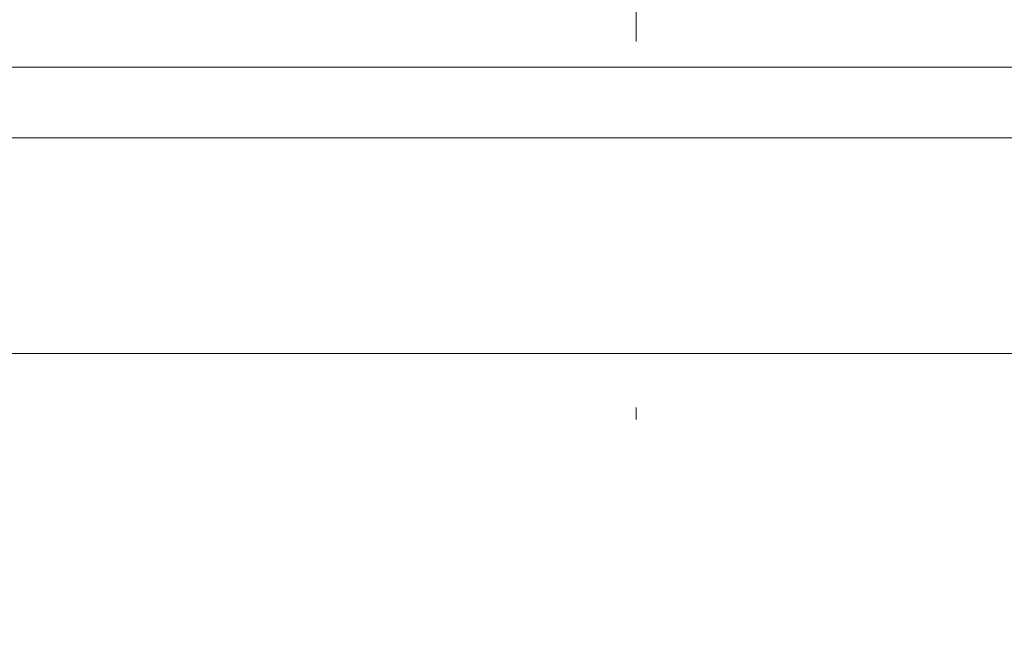
# Model space of a CAD drawing. Units: millimetres. Extents: x 2673 to 4786, y 0 to 1485.
# Drawn here: x 3300 to 3308, y 1073 to 1078 of the extents above; entities that cross this region are included whole.
import ezdxf

# ---------------------------------------------------------------- set-up
doc = ezdxf.new("R2010")
doc.units = ezdxf.units.MM
doc.linetypes.add('ACAD_ISO04W100', pattern=[30, 24, -3, 0, -3])
for name, color, linetype, lineweight in [('вспомогательный', 140, 'Continuous', 20), ('маскировка', 93, 'Continuous', 25), ('Оси', 10, 'ACAD_ISO04W100', 13), ('Основной', 7, 'Continuous', 30), ('штриховка', 251, 'Continuous', 0)]:
    doc.layers.add(name, color=color, linetype=linetype, lineweight=lineweight)
pattern_1 = [(315, (-17348.12761983136, -2113.193699227982), (1.106635180516957, 1.106635180516957), [])]

# ---------------------------------------------------------------- blocks, each defined once
blk = doc.blocks.new('HL090 4Е')
blk.add_wipeout([(14.453670037165418, -55.3074186746942), (16.218433618218036, -54.665097260674564), (16.350389824957013, -54.54395913102989), (16.358738889258362, -54.36421163594287), (14.989708396508389, -50.602831270563655), (14.989708396508389, -50.44225091702316), (15.118578628617518, -50.30645002768262), (16.330205738343267, -49.79214483296867), (16.53881249465293, -49.58084484542142), (16.54009534595069, -49.285426495679836), (6.622458559545682, -24.81825606538449), (6.6718675974908885, -24.860705728954443), (6.609301267928031, -24.70584862918433), (6.414986372461232, -24.499401136085567), (6.132144520735492, -24.478256535509303), (5.760797311761632, -24.59373319634213), (5.759366556793014, -24.592226196458313), (5.585990174760303, -24.577875543116065), (5.4701360409333795, -24.448021180762822), (4.546760384814669, -21.911067415900376), (4.693824016601553, -21.857540631386414), (3.355654403752256, -18.180949836680483), (3.2085907719653712, -18.23447662119446), (2.718988691607742, -16.889305960894617), (3.7006447160005744, -16.32254659095885), (4.1804460273902375, -15.793940575052872), (4.260994335602335, -15.103596842899165), (4.222706086532225, -14.869658941804829), (3.9720054349548297, -14.321080752544447), (3.471875111000267, -13.974671119810921), (2.8710196836912507, -13.922107295113022), (2.2253622388170213, -14.038292326767774), (1.7509583858074824, -14.229664554359275), (1.531819640785074, -13.627585800685608), (1.5318196407822273, -13.627585800685253), (1.1809350629541815, -13.126553395809964), (0.6321897837654042, -12.873223816839754), (0.02768029119026194, -12.925952677078982), (-0.4710201811156516, -13.274837843171738), (-0.7269636220106965, -13.825148905769694), (-0.6741348360381261, -14.430487568395534), (-0.4168760133380134, -15.13730037472537), (-0.5967070699366732, -14.98640420145891), (-1.2487530904364297, -14.871430895380627), (-1.4002648649624088, -14.774763496915853), (-1.439175049389331, -14.599480154260476), (-1.0364430154785789, -12.315473292164398), (-0.9076015439657474, -12.087902122020736), (-0.6647870214097475, -11.992397665491495), (8.004110403646145, -11.689673096763258), (8.00684132150981, -11.76787635245924), (15.7932590143029, -11.49596865504293), (15.790528096436388, -11.417765399347303), (47.47814725519955, -11.188314726688233), (47.47814725519955, -8.450709265726843), (47.592806703540816, -8.174001385802327), (47.869401875421076, -8.059454645505326), (49.043165736085655, -8.059454645505326), (49.32102070094511, -7.943776784712156), (49.43442035630718, -7.668200025283795), (49.43442035630434, -6.346380346691689), (49.331347407132, -6.081680602597885), (49.07726582311361, -5.956614568424058), (48.005443671294046, -5.862842280823159), (47.852086464873466, -5.787174652328673), (47.7916624648615, -5.644471415161334), (47.7916624648615, -3.296943693831821), (47.85288082688784, -3.153619762130006), (48.005443671294046, -3.0785728281696407), (49.07726582311361, -2.9848005405698075), (49.33150627953487, -2.859361365189855), (49.43442035630718, -2.595034762301111), (49.43442035630718, -1.5650184808863514), (50.5297854542206, -1.565018125446585), (50.61090573909048, -1.5645749079782263), (50.88480176148763, -1.450370302990109), (50.99943883718189, -1.1737638606648204), (50.99943883718189, -0.3912546202214173), (50.884166271876126, -0.11382985002151713), (50.60818421696037, 1.1368683772161603e-13), (-48.77048931930709, 1.1368683772161603e-13), (-49.04752830955382, -0.1147375455841626), (-49.16174393952861, -0.3912546202214173), (-49.16174393952861, -2.595034762301111), (-49.058967122560816, -2.8592788474135062), (-48.80458940633505, -2.9848005405698075), (-47.73276725451264, -3.078572828169996), (-47.58034166991378, -3.1538673154704497), (-47.51847453459365, -3.3124322951313587), (-47.51847453459649, -5.628982813861441), (-47.5801827975109, -5.787669758998177), (-47.73276725451264, -5.86284228082279), (-48.80458940633505, -5.956614568423348), (-49.05928486736656, -6.082175709267389), (-49.16174393952861, -6.346380346691689), (-49.16174393952861, -7.668200025283795), (-49.04673394753944, -7.945179586944306), (-48.77048931930709, -8.059454645505326), (-47.59672545864251, -8.059454645505326), (-47.32026754656676, -8.174083903578676), (-47.205470838420986, -8.450709265726843), (-47.20547083841814, -12.349671539898537), (-47.20547083841814, -12.349671539898537), (-47.20547083841814, -12.349671539898537), (-47.20547083841814, -12.349671539898537), (-46.984252414691014, -14.400545372925322), (-46.30237206196127, -16.408450469053875), (-44.05972922436642, -21.20768444722799), (-35.41629467307613, -39.713378878483624), (-33.88156874041424, -42.32447898677284), (-31.84498340921168, -44.61121165532206), (-29.507493747145972, -46.38674668814077), (-26.83764301847066, -47.71288990106123), (-23.91772712782945, -48.51686061373443), (-23.95003638358141, -48.51174831515024)]).dxf.layer = 'маскировка'
at = {"layer": 'штриховка', "linetype": 'Continuous'}
h = blk.add_hatch(dxfattribs=at)
h.set_pattern_fill('_USER', color=256, scale=1.565018480886279, angle=315, pattern_type=0)
h.set_pattern_definition(pattern_1)
edge = h.paths.add_edge_path()
edge.add_arc((-37.81535995310333, -12.34990854144723), 7.825092404431395, 180, 204.9999999999777)
edge.add_line((-44.90730213352072, -15.65693549136847), (-33.99802665341576, -39.05195225619832))
edge.add_arc((-21.23249635699904, -33.09925895237791), 14.08521641005119, 205.0001060516264, 259.9998939486536)
edge.add_line((-23.67839419354641, -46.97048474864994), (13.42581148991212, -53.51295730851712))
edge.add_arc((13.3850470989164, -53.74414365844757), 0.234752772011814, 19.999999982949987, 80.00000001708548, ccw=False)
edge.add_line((13.60564254651035, -53.6638534817838), (14.1527844123616, -55.16711340345))
edge.add_line((14.15278441235932, -55.16711340344989), (14.17736106029633, -55.23463718870107))
edge.add_line((14.1773610602977, -55.23463718870096), (-23.95003638417847, -48.511748315045))
edge.add_arc((-21.23241031116413, -33.09932497813804), 15.65018481005123, 205.0000000014817, 259.9999999978242, ccw=False)
edge.add_line((-35.41629467290113, -39.71337887885954), (-46.32569056960392, -16.31810387980557))
edge.add_arc((-37.81541003097664, -12.34968264189718), 9.390060807450114, 179.9999322584103, 205.0000677415904, ccw=False)
edge.add_line((-47.2054708384203, -12.34967153989999), (-47.2054708384203, -8.450709265727141))
edge.add_arc((-47.59672545864305, -8.450709265727141), 0.3912546202215698, 0, 90)
edge.add_line((-47.59672545864305, -8.059454645505753), (-48.77048931930767, -8.059454645505753))
edge.add_arc((-48.77048931930767, -7.668200025283909), 0.3912546202215698, 180, 270, ccw=False)
edge.add_line((-49.16174393952679, -7.668200025283909), (-49.16174393952679, -6.346380346692058))
edge.add_arc((-48.77048931930767, -6.346380346691944), 0.3912546202215053, 95.00000000007742, 180, ccw=False)
edge.add_line((-48.80458940633252, -5.956614568423788), (-47.73276725450978, -5.862842280823202))
edge.add_arc((-47.75322730672633, -5.628982813861853), 0.2347527721327987, 275.0000000000774, 360)
edge.add_line((-47.51847453459413, -5.628982813861853), (-47.51847453459413, -3.312432295131885))
edge.add_arc((-47.75322730672633, -3.312432295131998), 0.2347527721329508, 0, 84.9999999999227)
edge.add_line((-47.73276725451069, -3.07857282817065), (-48.80458940633343, -2.984800540570404))
edge.add_arc((-48.77048931930767, -2.595034762301452), 0.3912546202215698, 180, 264.9999999999227, ccw=False)
edge.add_line((-49.16174393952679, -2.595034762301452), (-49.16174393952679, -0.3912546202218441))
edge.add_arc((-48.77048931930767, -0.39125462022173), 0.3912546202215698, 90, 180, ccw=False)
edge.add_line((-48.77048931930767, -3.410605131648481e-13), (-46.86991097321061, -3.410605131648481e-13))
edge.add_arc((-46.86991097320788, -0.7825092404435736), 0.7825092404431404, 15.000000000021373, 90, ccw=False)
edge.add_line((-46.11406508855362, -0.5799809460480674), (-45.64045235753338, -2.347527721329698))
edge.add_line((-45.64045235753292, -2.347527721329584), (-45.64045235753292, -12.34990854144712))
h = blk.add_hatch(dxfattribs=at)
h.set_pattern_fill('_USER', color=256, scale=1.565018480886279, angle=315, pattern_type=0)
h.set_pattern_definition(pattern_1)
edge = h.paths.add_edge_path()
edge.add_arc((47.14258738998979, -0.7825092404432326), 0.7825092404431395, 90, 164.9999999999867)
edge.add_line((46.38674150533552, -0.5799809460481811), (45.91312877431483, -2.347527721329698))
edge.add_line((45.91312877431483, -2.347527721329698), (45.91312877431483, -8.044228119443687))
edge.add_arc((45.13061953386932, -8.044228119443687), 0.7825092404431976, -87.99999999999619, 0, ccw=False)
edge.add_line((45.15792871252779, -8.826260676400125), (35.01922231088247, -9.18031210559684))
edge.add_line((35.01922231088247, -9.18031210559684), (35.01102955728493, -8.945702338509818))
edge.add_line((35.01102955728493, -8.945702338509818), (34.22855864831945, -8.973026824755834))
edge.add_line((34.22855864831945, -8.973026824755834), (34.23675140191335, -9.207636591842856))
edge.add_line((34.23675140191335, -9.207636591842856), (31.73288210589817, -9.295073634366872))
edge.add_line((31.73288210589817, -9.295073634366872), (31.26340659449488, -9.311468080482427))
edge.add_line((31.26340659449488, -9.311468080482427), (31.10691477473301, -9.316932895247646))
edge.add_line((31.10691477473301, -9.316932895247646), (24.69074966392873, -9.540990318102558))
edge.add_line((24.69074966392873, -9.540990318102558), (24.06478283791148, -9.562849561343683))
edge.add_line((24.06478283791148, -9.562849561343683), (23.91359674080377, -9.568129096191115))
edge.add_line((23.91359674080377, -9.568129096191115), (21.7174048443012, -9.644821807168682))
edge.add_line((21.7174048443012, -9.644821807168682), (21.70921209070366, -9.41021204008166))
edge.add_line((21.70921209070366, -9.41021204008166), (20.92674118173454, -9.437536526327222))
edge.add_line((20.92674118173454, -9.437536526327222), (20.93493393533208, -9.672146293414698))
edge.add_line((20.93493393533208, -9.672146293414698), (20.15675250999993, -9.699320987591364))
edge.add_line((20.15675250999993, -9.699320987591364), (17.31931169008385, -9.798406604410502))
edge.add_arc((17.30565710075462, -9.407390325932283), 0.3912546202215267, 214.0000000000027, 272.00000000000375, ccw=False)
edge.add_line((16.98129232015344, -9.62617713301006), (13.45985118770477, -4.405425957124862))
edge.add_arc((12.16239206530372, -5.280573185437333), 1.565018480886236, 34.00000000000272, 92.00000000000371)
edge.add_line((12.10777370799042, -3.716508071524459), (4.43639384603739, -3.984398559368856))
edge.add_arc((4.491012203350692, -5.548463673281731), 1.565018480886228, 92.00000000000371, 153.999999999957)
edge.add_line((3.084382910379645, -4.862404727070043), (0.4916260345344199, -10.17834410990054))
edge.add_arc((0.1399687112898391, -10.0068293733475), 0.3912546202216883, 272.00000000000375, 333.99999999995697, ccw=False)
edge.add_line((0.1536233006227121, -10.39784565182617), (-1.988493238990486, -10.47265000972993))
edge.add_arc((-1.974947886377777, -10.8605381579805), 0.3881245832597229, 92.00000000000371, 169.9999999999897)
edge.add_line((-2.357175985103822, -10.7931410313895), (-2.655635625305877, -12.48578976276576))
edge.add_line((-2.655635625305877, -12.48578976276576), (-3.180441994274588, -15.46211458190828))
edge.add_line((-3.180441994274588, -15.46211458190828), (-3.274041990149271, -15.99294653683182))
edge.add_line((-3.274041990149271, -15.99294653683182), (-0.2885735696690972, -16.51936516941532))
edge.add_arc((-0.2478091997109004, -16.28817881565328), 0.234752772132878, 260.0000052352892, 379.9999861280091)
edge.add_line((-0.02721373258827953, -16.20788869229091), (-0.3624312541214749, -15.28688612127689))
edge.add_line((-0.3624312541214749, -15.28688612127689), (-0.4065009134683351, -15.1658057273371))
edge.add_line((-0.4065009134683351, -15.1658057273371), (-0.4168760133361502, -15.13730037472578))
edge.add_arc((-0.6374714610174124, -15.21759055149641), 0.2347527721328795, 20.00000000003488, 79.99999999994141)
edge.add_line((-0.5967070699371106, -14.98640420145921), (-1.248753090432729, -14.87143089538131))
edge.add_arc((-1.207988699352427, -14.64024454534365), 0.23475277213288, 170.0000000000025, 259.9999999999414, ccw=False)
edge.add_line((-1.439175049388723, -14.59948015426062), (-1.036443015476834, -12.31547329216482))
edge.add_arc((-0.6511324320817948, -12.38341394397003), 0.3912546202215083, 92.0000000000037, 170.0000000000025, ccw=False)
edge.add_line((-0.6647870214073919, -11.99239766549181), (8.004110403646337, -11.68967309676327))
edge.add_line((8.004110403646337, -11.68967309676327), (8.006841321512184, -11.76787635245955))
edge.add_line((8.006841321512184, -11.76787635245955), (8.163247832904744, -11.76241451672786))
edge.add_line((8.163247832904744, -11.76241451672786), (8.160516915038897, -11.68421126103203))
edge.add_line((8.160516915038897, -11.68421126103203), (8.21916935680565, -11.6821630726331))
edge.add_line((8.21916935680565, -11.6821630726331), (10.23290319091393, -11.61184193759436))
edge.add_line((10.23290319091393, -11.61184193759436), (10.31630019774093, -11.60892964994264))
edge.add_line((10.31630019774093, -11.60892964994264), (10.51180833698163, -11.60210235527893))
edge.add_line((10.51180833698163, -11.60210235527893), (10.70731647621869, -11.59527506061431))
edge.add_line((10.70731647621869, -11.59527506061431), (10.8403821078391, -11.59062830636549))
edge.add_line((10.8403821078391, -11.59062830636549), (11.99865889562352, -11.55018038965181))
edge.add_line((11.99865889562352, -11.55018038965181), (13.02866958203595, -11.51421162389715))
edge.add_line((13.02866958203595, -11.51421162389715), (13.20462690734712, -11.50806705870036))
edge.add_line((13.20462690734712, -11.50806705870036), (13.36103341873968, -11.50260522296867))
edge.add_line((13.36103341873968, -11.50260522296867), (13.44443042556668, -11.49969293531649))
edge.add_line((13.44443042556668, -11.49969293531649), (13.59106152999811, -11.49457246431848))
edge.add_line((13.59106152999811, -11.49457246431848), (13.68881559961665, -11.49115881698663))
edge.add_line((13.68881559961665, -11.49115881698663), (13.78656966923518, -11.48774516965477))
edge.add_line((13.78656966923518, -11.48774516965477), (13.83544670404444, -11.48603834598907))
edge.add_line((13.83544670404444, -11.48603834598907), (13.93769101663929, -11.48246789591667))
edge.add_line((13.93769101663929, -11.48246789591667), (14.07005647113328, -11.47784559239199))
edge.add_line((14.07005647113328, -11.47784559239199), (14.07278738899549, -11.55604884808736))
edge.add_line((14.07278738899549, -11.55604884808736), (14.22919390038805, -11.55058701235612))
edge.add_line((14.22919390038805, -11.55058701235612), (14.22646298252221, -11.47238375666075))
edge.add_line((14.22646298252221, -11.47238375666075), (14.77388577239253, -11.45326733160073))
edge.add_line((14.77388577239253, -11.45326733160073), (14.77661669025838, -11.53147058729655))
edge.add_line((14.77661669025838, -11.53147058729655), (14.93302320165094, -11.52600875156531))
edge.add_line((14.93302320165094, -11.52600875156531), (14.93029228378509, -11.44780549586949))
edge.add_line((14.93029228378509, -11.44780549586949), (15.63412158504434, -11.42322723507868))
edge.add_line((15.63412158504434, -11.42322723507868), (15.63685250291019, -11.50143049077451))
edge.add_line((15.63685250291019, -11.50143049077451), (15.79325901430275, -11.49596865504327))
edge.add_line((15.79325901430275, -11.49596865504327), (15.7905280964369, -11.41776539934745))
edge.add_line((15.7905280964369, -11.41776539934745), (22.36113567464054, -11.18831472668853))
edge.add_line((22.36113567464054, -11.18831472668853), (47.47814725519856, -11.18831472668853))
edge.add_line((47.47814725519856, -11.18831472668853), (47.47814725519856, -8.4507092657268))
edge.add_arc((47.86940187542132, -8.4507092657268), 0.3912546202215698, 90, 180, ccw=False)
edge.add_line((47.86940187542132, -8.059454645505411), (49.04316573608594, -8.059454645505411))
edge.add_arc((49.04316573608594, -7.668200025284023), 0.3912546202215698, 270, 360)
edge.add_line((49.43442035630869, -7.668200025284023), (49.43442035630869, -6.346380346692058))
edge.add_arc((49.04316573608594, -6.346380346692058), 0.3912546202215809, 0, 84.99999999992153)
edge.add_line((49.07726582311443, -5.956614568423447), (48.0054436712926, -5.862842280822861))
edge.add_arc((48.02590372351187, -5.628982813861512), 0.2347527721329508, 180, 264.99999999992156, ccw=False)
edge.add_line((47.79115095137968, -5.628982813861512), (47.79115095137968, -3.312432295131657))
edge.add_arc((48.02590372351187, -3.312432295131657), 0.234752772132976, 95.00000000007839, 180, ccw=False)
edge.add_line((48.0054436712926, -3.078572828170309), (49.07726582311443, -2.984800540570177))
edge.add_arc((49.04316573608594, -2.595034762301111), 0.3912546202216903, 275.0000000000784, 360)
edge.add_line((49.43442035630869, -2.595034762301111), (49.43442035630869, -1.565018480886465))
edge.add_line((49.43442035630869, -1.565018480886465), (49.56311392793941, -1.565018480886465))
edge.add_line((49.56311392793941, -1.565018480886465), (49.82567497652781, -1.565018480886465))
edge.add_line((49.82567497652781, -1.565018480886465), (50.52978545422229, -1.565018125446841))
edge.add_line((50.52978545422229, -1.565018125446841), (50.6081842169624, -1.565018480886465))
edge.add_arc((50.6081842169624, -1.173763860665076), 0.3912546202215698, 270, 360)
edge.add_line((50.99943883718151, -1.173763860665076), (50.99943883718151, -0.3912546202218437))
edge.add_arc((50.6081842169624, -0.3912546202218437), 0.3912546202215698, 0, 90)
edge.add_line((50.6081842169624, 0), (50.59772610602522, 0))
edge.add_line((50.59772610602522, 0), (49.63105457974234, 0))
edge.add_line((49.63105457974234, 0), (49.3147885879589, 0))
edge.add_line((49.3147885879589, 0), (47.14258738998979, 0))
at = {"layer": 'вспомогательный', "linetype": 'Continuous'}
for p, q in [((0, 0), (-15.81421671919088, 0)), ((1.112890831558616, 0), (0, 0)), ((1.432463320521492, 0), (1.112890831558616, 0)), ((1.789486609843152, 0), (1.432463320521492, 0)), ((36.58817048530182, 0), (1.789486609843152, 0)), ((46.38674150533552, -0.5799809460481811), (-46.11406508855362, -0.5799809460481811)), ((-45.64045235753292, -2.347527721329698), (45.91312877431483, -2.347527721329698))]:
    blk.add_line(p, q, dxfattribs=at)
blk = doc.blocks.new('*U65')
blk.add_wipeout([(755.5395246237428, -161.7829539983308), (755.2395246237428, -162.0829539983308), (755.2395246237429, -170.67186457920383), (755.523810411262, -171.3510483873332), (755.523810411262, -171.3510483873332), (756.1871886674999, -171.6704941139589), (760.039524623743, -171.8723864864778), (761.4186629413034, -173.25152480403835), (762.5976716538983, -173.35467470058967), (763.7766803664929, -173.45782459714104), (764.4268019605549, -173.77842908761738), (764.4268019605549, -173.77842908761738), (764.6895246237444, -174.45401929523274), (764.6895246237444, -175.78918812121432), (868.3895246237396, -175.78918812121432), (868.3895246237396, -174.45401929523274), (868.652247286929, -173.77842908761744), (869.3023688809909, -173.45782459714104), (871.6603863061807, -173.25152480403835), (873.0395246237409, -171.8723864864778), (876.891860579984, -171.6704941139589), (877.555238836222, -171.3510483873332), (877.839524623741, -170.67186457920445), (877.839524623741, -170.67186457920445), (877.7516566580971, -161.8708219639749), (877.7516566580971, -161.8708219639749), (877.539524623741, -161.7829539983308)]).dxf.layer = 'штриховка'
at = {"layer": 'штриховка'}
h = blk.add_hatch(dxfattribs=at)
h.set_pattern_fill('ANSI31', color=256, scale=10)
h.set_pattern_definition([(45, (0, 0), (-0.8838834764831843, 0.8838834764831844), [])])
edge = h.paths.add_edge_path()
edge.add_line((761.0395246237417, -166.7829539983308), (759.0395246237417, -166.7829539983308))
edge.add_line((759.0395246237417, -166.7829539983308), (759.0395246237417, -161.7829539983308))
edge.add_line((759.0395246237417, -161.7829539983308), (756.239524623743, -161.7829539983308))
edge.add_line((756.239524623743, -161.7829539983308), (755.5395246237429, -161.7829539983308))
edge.add_arc((755.5395246237429, -162.0829539983308), 0.3000000000000397, 90, 180)
edge.add_line((755.2395246237428, -162.0829539983308), (755.2395246237429, -169.362871398145))
edge.add_line((755.2395246237429, -169.362871398145), (755.239524623743, -170.6718645792044))
edge.add_spline(control_points=[(755.239524623743, -170.6718645792044), (755.2405379041969, -170.7036242969839), (755.2426525774969, -170.7699050104272), (755.2600621969444, -170.8698987659997), (755.2885490016929, -170.9704929779609), (755.3364638477306, -171.0886427975653), (755.4113284993883, -171.2193094506064), (755.5006969210718, -171.329703982692), (755.5830440162705, -171.4104687037625), (755.6519338245134, -171.4680843605547), (755.7257958459643, -171.5195373178667), (755.8036707828738, -171.5645885075623), (755.8895240577419, -171.6049866688857), (755.9855660146444, -171.6382512938042), (756.0869446665644, -171.6618629690676), (756.1537173707547, -171.6676121946287), (756.1871886675, -171.6704941139589)], knot_values=[0, 0, 0, 0, 0.09523611734470877, 0.1987523291231212, 0.303506922038483, 0.4083946469231068, 0.5805356398274224, 0.7532077552597648, 0.8325885826420443, 0.9263315169295516, 1.022279732208835, 1.102259847558718, 1.195990947418743, 1.306470665391531, 1.406634997255908, 1.507310319165061, 1.507310319165061, 1.507310319165061, 1.507310319165061], degree=3, periodic=0)
edge.add_line((756.1871886675, -171.6704941139589), (760.039524623743, -171.8723864864778))
edge.add_line((760.039524623743, -171.8723864864778), (761.4186629413034, -173.2515248040383))
edge.add_line((761.4186629413034, -173.2515248040383), (763.7766803664929, -173.457824597141))
edge.add_arc((763.6895246237444, -174.4540192952327), 1.000000000000003, 0, 84.99999999995441, ccw=False)
edge.add_line((764.6895246237444, -174.4540192952327), (764.6895246237444, -175.7891881212143))
edge.add_line((764.6895246237444, -175.7891881212143), (766.5395246237418, -175.7891881212143))
edge.add_line((766.5395246237418, -175.7891881212143), (766.5395246237417, -171.7829539983308))
edge.add_line((766.5395246237417, -171.7829539983308), (763.5395246237417, -168.7829539983308))
edge.add_line((763.5395246237417, -168.7829539983308), (761.0395246237417, -168.7829539983308))
edge.add_line((761.0395246237417, -168.7829539983308), (761.0395246237417, -166.7829539983308))
edge = h.paths.add_edge_path()
edge.add_line((877.8395246237412, -169.362871398145), (877.839524623741, -162.0829539983308))
edge.add_arc((877.5395246237412, -162.0829539983308), 0.2999999999998692, 0, 90)
edge.add_line((877.5395246237412, -161.7829539983309), (876.839524623741, -161.7829539983308))
edge.add_line((876.839524623741, -161.7829539983308), (874.0395246237417, -161.7829539983308))
edge.add_line((874.0395246237417, -161.7829539983308), (874.0395246237417, -166.7829539983308))
edge.add_line((874.0395246237417, -166.7829539983308), (872.0395246237417, -166.7829539983308))
edge.add_line((872.0395246237417, -166.7829539983308), (872.0395246237417, -168.7829539983304))
edge.add_line((872.0395246237417, -168.7829539983304), (869.5395246237417, -168.7829539983304))
edge.add_line((869.5395246237417, -168.7829539983304), (866.5395246237415, -171.7829539983307))
edge.add_line((866.5395246237415, -171.7829539983307), (866.5395246237415, -175.7891881212143))
edge.add_line((866.5395246237415, -175.7891881212143), (868.3895246237396, -175.7891881212143))
edge.add_line((868.3895246237396, -175.7891881212143), (868.3895246237396, -174.4540192952327))
edge.add_arc((869.3895246237396, -174.4540192952327), 1.000000000000024, 95.00000000004542, 180, ccw=False)
edge.add_line((869.3023688809911, -173.457824597141), (871.6603863061807, -173.2515248040383))
edge.add_line((871.6603863061807, -173.2515248040383), (873.039524623741, -171.8723864864778))
edge.add_line((873.039524623741, -171.8723864864778), (876.891860579984, -171.6704941139589))
edge.add_spline(control_points=[(876.891860579984, -171.6704941139589), (876.9253318767292, -171.6676121946287), (876.9921045809195, -171.6618629690676), (877.0934832328396, -171.6382512938042), (877.1895251897419, -171.6049866688857), (877.2753784646106, -171.5645885075623), (877.3532534015199, -171.5195373178668), (877.4271154229707, -171.4680843605549), (877.4960052312134, -171.4104687037624), (877.5783523264125, -171.3297039826921), (877.6677207480955, -171.2193094506063), (877.7425853997534, -171.0886427975654), (877.7905002457913, -170.9704929779609), (877.8189870505394, -170.8698987659997), (877.8363966699874, -170.7699050104272), (877.8385113432873, -170.7036242969839), (877.839524623741, -170.6718645792044)], knot_values=[0, 0, 0, 0, 0.1006753219091533, 0.2008396537736412, 0.3113193717463218, 0.4050504716063471, 0.4850305869563281, 0.5809788022356117, 0.6747217365229446, 0.7541025639053053, 0.9267746793376477, 1.098915672241963, 1.203803397126587, 1.308557990041949, 1.412074201820361, 1.50731031916507, 1.50731031916507, 1.50731031916507, 1.50731031916507], degree=3, periodic=0)
edge.add_line((877.839524623741, -170.6718645792045), (877.8395246237412, -169.362871398145))
at = {"layer": 'вспомогательный'}
blk.add_lwpolyline([(766.539524623742, -171.782953998331), (866.5395246237417, -171.7829539983304)], dxfattribs=at)

msp = doc.modelspace()

# ---------------------------------------------------------------- block references
at = {"layer": 'Основной', "color": 7}
msp.add_blockref('*U65', (2487.822781437259, 1246.850905604132), dxfattribs=at)

# ---------------------------------------------------------------- next in the draw order: block references
at = {"layer": 'маскировка'}
msp.add_blockref('HL090 4Е', (3304.655218936086, 1077.289871205511), dxfattribs=at)

# ---------------------------------------------------------------- next in the draw order: hatches: boundary and pattern name
at = {"layer": 'штриховка'}
h = msp.add_hatch(dxfattribs=at)
h.set_pattern_fill('AR-SAND', color=256)
h.set_pattern_definition([(37.50000000000001, (17.52425864592624, -12.47142811510548), (-1.600031295984046, 48.94132373293424), [0, -38.608, 0, -43.18, 0, -41.275]), (7.499999999999999, (17.52425864592624, -12.47142811510548), (44.95232831380027, 71.68251005683543), [0, -20.828, 0, -34.798, 0, -13.335]), (327.5, (-13.71774135407395, -12.47142811510548), (79.0992370241458, 0.1437184678545762), [0, -12.7, 0, -45.72, 0, -59.69]), (317.5, (-13.71774135407395, -12.47142811510548), (76.35564524722972, 22.29293232572163), [0, -6.35, 0, -29.972, 0, -34.29])])
h.paths.add_polyline_path([(3243.062306061001, 1084.767951605801, -0.4142135623731107), (3243.362306061002, 1085.067951605801), (3240.724757859976, 1085.067951605801), (3240.724757859975, 1078.08167006288), (3243.062306061002, 1078.08167006288)])
edge = h.paths.add_edge_path()
edge.add_line((3365.362306061, 1085.067951605801), (3365.362537449751, 1085.067855761443))
edge.add_line((3365.362537449751, 1085.067855761443), (3367.71848277347, 1085.067855761443))
edge.add_line((3367.71848277347, 1085.067855761443), (3370.71848277347, 1088.067855761443))
edge.add_line((3370.71848277347, 1088.067855761443), (3524.988738933851, 1088.067855761443))
edge.add_line((3524.988738933851, 1088.067855761443), (3527.988738933851, 1085.067855761443))
edge.add_line((3527.988738933851, 1085.067855761443), (3527.988738933851, 1078.08167006288))
edge.add_line((3527.988738933851, 1078.08167006288), (3365.662306061, 1078.08167006288))
edge.add_line((3365.662306061, 1078.08167006288), (3365.662306061, 1077.488034205987))
edge.add_line((3365.662306061, 1077.488034205987), (3365.662306061, 1076.078577996782))
edge.add_spline(control_points=[(3365.662306061, 1076.179041024928), (3365.661292780546, 1076.147281307148), (3365.659178107247, 1076.081000593705), (3365.641768487798, 1075.981006838133), (3365.61328168305, 1075.880412626171), (3365.565366837012, 1075.762262806567), (3365.490502185355, 1075.631596153526), (3365.417793074121, 1075.541780442765), (3365.378090553869, 1075.499931276438), (3365.378020273481, 1075.499857216799)], knot_values=[0, 0, 0, 0, 0.09523611734470877, 0.1987523291231212, 0.303506922038483, 0.4083946469231068, 0.5805356398274224, 0.7532077552597648, 0.7535139124996864, 0.7535139124996864, 0.7535139124996864, 0.7535139124996864], degree=3, periodic=0)
edge.add_spline(control_points=[(3365.378020273481, 1075.499857216799), (3365.359868168155, 1075.480729001794), (3365.318708283819, 1075.440371343745), (3365.249896860229, 1075.382821243577), (3365.176034838779, 1075.331368286265), (3365.09815990187, 1075.28631709657), (3365.012306627001, 1075.245918935246), (3364.916264670098, 1075.212654310328), (3364.814886018179, 1075.189042635064), (3364.748113313988, 1075.183293409503), (3364.714642017243, 1075.180411490173)], knot_values=[0.7535139124996864, 0.7535139124996864, 0.7535139124996864, 0.7535139124996864, 0.8325885826421254, 0.9263315169294584, 1.022279732208742, 1.102259847558723, 1.195990947418748, 1.306470665391429, 1.406634997255917, 1.50731031916507, 1.50731031916507, 1.50731031916507, 1.50731031916507], degree=3, periodic=0)
edge.add_line((3364.714642017243, 1075.180411490173), (3360.862306061, 1074.978519117654))
edge.add_line((3360.862306061, 1074.978519117654), (3359.48316774344, 1073.599380800094))
edge.add_line((3359.48316774344, 1073.599380800094), (3357.12515031825, 1073.393081006991))
edge.add_line((3357.12515031825, 1073.393081006991), (3356.475028724188, 1073.072476516515))
edge.add_line((3356.475028724188, 1073.072476516515), (3356.212306060999, 1072.396886308899))
edge.add_line((3356.212306060999, 1072.396886308899), (3356.212306060999, 1071.061717482918))
edge.add_line((3356.212306060999, 1071.061717482918), (3356.212306060998, 1069.726548656935))
edge.add_line((3356.212306060998, 1069.726548656935), (3356.475028724189, 1069.050958449318))
edge.add_line((3356.475028724189, 1069.050958449318), (3358.015517125314, 1068.652456956846))
edge.add_line((3358.015517125314, 1068.652456956846), (3358.905883932375, 1068.574559954848))
edge.add_arc((3358.862306061001, 1068.076462605802), 0.5000000000000238, 0, 84.99999999997351, ccw=False)
edge.add_line((3359.362306061001, 1068.076462605802), (3359.362306061001, 1067.80908454436))
edge.add_line((3359.362306061001, 1067.80908454436), (3359.362306061001, 1067.541706482918))
edge.add_arc((3358.862306061001, 1067.541706482919), 0.4999999999995484, 275.0000000000311, 359.9999999998958, ccw=False)
edge.add_line((3358.905883932375, 1067.043609133873), (3358.015517125314, 1066.965712131875))
edge.add_line((3358.015517125314, 1066.965712131875), (3357.125150318254, 1066.887815129877))
edge.add_line((3357.125150318254, 1066.887815129877), (3356.47502872419, 1066.567210639401))
edge.add_line((3356.47502872419, 1066.567210639401), (3356.212306061, 1065.891620431785))
edge.add_line((3356.212306061, 1065.891620431785), (3356.212306061, 1064.562951605803))
edge.add_line((3356.212306061, 1064.562951605803), (3356.212306060998, 1063.226548656935))
edge.add_line((3356.212306060998, 1063.226548656935), (3356.475028724189, 1062.550958449318))
edge.add_line((3356.475028724189, 1062.550958449318), (3358.015517125314, 1062.152456956846))
edge.add_line((3358.015517125314, 1062.152456956846), (3358.905883932375, 1062.074559954848))
edge.add_arc((3358.862306061001, 1061.576462605802), 0.5000000000000238, 0, 84.99999999997351, ccw=False)
edge.add_line((3359.362306061001, 1061.576462605802), (3359.362306061001, 1061.30908454436))
edge.add_line((3359.362306061001, 1061.30908454436), (3359.362306061001, 1061.041706482918))
edge.add_arc((3358.862306061001, 1061.041706482919), 0.4999999999995484, 275.0000000000311, 359.9999999998958, ccw=False)
edge.add_line((3358.905883932375, 1060.543609133873), (3358.015517125314, 1060.465712131875))
edge.add_line((3358.015517125314, 1060.465712131875), (3357.125150318254, 1060.387815129877))
edge.add_line((3357.125150318254, 1060.387815129877), (3356.47502872419, 1060.067210639401))
edge.add_line((3356.47502872419, 1060.067210639401), (3356.212306061, 1059.391620431785))
edge.add_line((3356.212306061, 1059.391620431785), (3356.212306061, 1058.062951605803))
edge.add_line((3356.212306061, 1058.062951605803), (3356.212306060999, 1056.726548656934))
edge.add_line((3356.212306060999, 1056.726548656934), (3356.47502872419, 1056.050958449318))
edge.add_line((3356.47502872419, 1056.050958449318), (3358.015517125314, 1055.652456956846))
edge.add_line((3358.015517125314, 1055.652456956846), (3358.905883932376, 1055.574559954848))
edge.add_arc((3358.862306061002, 1055.076462605802), 0.5000000000000238, 0, 84.99999999997351, ccw=False)
edge.add_line((3359.362306061002, 1055.076462605802), (3359.362306061002, 1054.80908454436))
edge.add_line((3359.362306061002, 1054.80908454436), (3359.362306061001, 1054.541706482918))
edge.add_arc((3358.862306061002, 1054.541706482919), 0.4999999999995484, 275.0000000000311, 359.9999999998958, ccw=False)
edge.add_line((3358.905883932376, 1054.043609133873), (3358.015517125314, 1053.965712131875))
edge.add_line((3358.015517125314, 1053.965712131875), (3357.125150318254, 1053.887815129877))
edge.add_line((3357.125150318254, 1053.887815129877), (3356.475028724191, 1053.567210639401))
edge.add_line((3356.475028724191, 1053.567210639401), (3356.212306061001, 1052.891620431785))
edge.add_line((3356.212306061001, 1052.891620431785), (3356.212306061001, 1051.562951605803))
edge.add_line((3356.212306061001, 1051.562951605803), (3356.212306060999, 1050.226548656934))
edge.add_line((3356.212306060999, 1050.226548656934), (3356.47502872419, 1049.550958449318))
edge.add_line((3356.47502872419, 1049.550958449318), (3358.015517125314, 1049.152456956846))
edge.add_line((3358.015517125314, 1049.152456956846), (3358.905883932376, 1049.074559954848))
edge.add_arc((3358.862306061002, 1048.576462605802), 0.5000000000000239, 0, 84.99999999997351, ccw=False)
edge.add_line((3359.362306061002, 1048.576462605802), (3359.362306061002, 1048.30908454436))
edge.add_line((3359.362306061002, 1048.30908454436), (3359.362306061001, 1048.041706482918))
edge.add_arc((3358.862306061002, 1048.041706482919), 0.4999999999995484, 275.0000000000311, 359.9999999998958, ccw=False)
edge.add_line((3358.905883932376, 1047.543609133873), (3358.015517125314, 1047.465712131875))
edge.add_line((3358.015517125314, 1047.465712131875), (3357.125150318254, 1047.387815129877))
edge.add_line((3357.125150318254, 1047.387815129877), (3356.475028724191, 1047.067210639401))
edge.add_line((3356.475028724191, 1047.067210639401), (3356.212306061001, 1046.391620431785))
edge.add_line((3356.212306061001, 1046.391620431785), (3356.212306061001, 1045.062951605803))
edge.add_line((3356.212306061001, 1045.062951605803), (3356.212306060999, 1043.726548656934))
edge.add_line((3356.212306060999, 1043.726548656934), (3356.47502872419, 1043.050958449318))
edge.add_line((3356.47502872419, 1043.050958449318), (3358.015517125314, 1042.652456956846))
edge.add_line((3358.015517125314, 1042.652456956846), (3358.905883932376, 1042.574559954848))
edge.add_arc((3358.862306061002, 1042.076462605802), 0.5000000000000239, 0, 84.99999999997351, ccw=False)
edge.add_line((3359.362306061002, 1042.076462605802), (3359.362306061002, 1041.80908454436))
edge.add_line((3359.362306061002, 1041.80908454436), (3359.362306061001, 1041.541706482918))
edge.add_arc((3358.862306061002, 1041.541706482919), 0.4999999999995484, 275.0000000000311, 359.9999999998958, ccw=False)
edge.add_line((3358.905883932376, 1041.043609133873), (3358.015517125314, 1040.965712131875))
edge.add_line((3358.015517125314, 1040.965712131875), (3357.125150318254, 1040.887815129877))
edge.add_line((3357.125150318254, 1040.887815129877), (3356.475028724191, 1040.567210639401))
edge.add_line((3356.475028724191, 1040.567210639401), (3356.212306061001, 1039.891620431785))
edge.add_line((3356.212306061001, 1039.891620431785), (3356.212306061001, 1038.562951605803))
edge.add_line((3356.212306061001, 1038.562951605803), (3356.212306060999, 1037.226548656934))
edge.add_line((3356.212306060999, 1037.226548656934), (3356.47502872419, 1036.550958449318))
edge.add_line((3356.47502872419, 1036.550958449318), (3358.015517125314, 1036.152456956846))
edge.add_line((3358.015517125314, 1036.152456956846), (3358.905883932376, 1036.074559954847))
edge.add_line((3358.905883932376, 1036.074559954847), (3359.230944729406, 1035.91425770961))
edge.add_line((3359.230944729406, 1035.91425770961), (3359.362306061002, 1035.576462605802))
edge.add_line((3359.362306061002, 1035.576462605802), (3359.362306061002, 1035.30908454436))
edge.add_line((3359.362306061002, 1035.30908454436), (3359.362306061001, 1035.041706482919))
edge.add_line((3359.362306061001, 1035.041706482919), (3359.230944729406, 1034.703911379111))
edge.add_line((3359.230944729406, 1034.703911379111), (3358.905883932374, 1034.543609133873))
edge.add_line((3358.905883932374, 1034.543609133873), (3358.015517125314, 1034.465712131875))
edge.add_line((3358.015517125314, 1034.465712131875), (3357.125150318254, 1034.387815129877))
edge.add_line((3357.125150318254, 1034.387815129877), (3356.475028724191, 1034.067210639401))
edge.add_line((3356.475028724191, 1034.067210639401), (3356.212306061001, 1033.391620431785))
edge.add_line((3356.212306061001, 1033.391620431785), (3356.212306061, 1032.062951605801))
edge.add_line((3356.212306061, 1032.062951605801), (3252.512306061003, 1032.062951605801))
edge.add_line((3252.512306061003, 1032.062951605801), (3252.512306061003, 1033.391620431785))
edge.add_line((3252.512306061003, 1033.391620431785), (3252.249583397812, 1034.067210639402))
edge.add_line((3252.249583397812, 1034.067210639402), (3252.152789735326, 1034.159592217026))
edge.add_line((3252.152789735326, 1034.159592217026), (3251.599461803751, 1034.387815129876))
edge.add_line((3251.599461803751, 1034.387815129876), (3250.709094996688, 1034.465712131875))
edge.add_line((3250.709094996688, 1034.465712131875), (3249.818728189628, 1034.543609133873))
edge.add_line((3249.818728189628, 1034.543609133873), (3249.493667392597, 1034.70391137911))
edge.add_line((3249.493667392597, 1034.70391137911), (3249.362306061002, 1035.041706482919))
edge.add_line((3249.362306061002, 1035.041706482919), (3249.362306061002, 1035.30908454436))
edge.add_line((3249.362306061002, 1035.30908454436), (3249.362306061002, 1035.576462605802))
edge.add_line((3249.362306061002, 1035.576462605802), (3249.493667392597, 1035.91425770961))
edge.add_line((3249.493667392597, 1035.91425770961), (3249.818728189629, 1036.074559954847))
edge.add_line((3249.818728189629, 1036.074559954847), (3250.709094996688, 1036.152456956846))
edge.add_line((3250.709094996688, 1036.152456956846), (3251.599461803751, 1036.230353958844))
edge.add_line((3251.599461803751, 1036.230353958844), (3252.249583397812, 1036.55095844932))
edge.add_line((3252.249583397812, 1036.55095844932), (3252.469196639478, 1036.936100002566))
edge.add_line((3252.469196639478, 1036.936100002566), (3252.512306061002, 1037.226548656936))
edge.add_line((3252.512306061002, 1037.226548656936), (3252.512306061004, 1038.561717482918))
edge.add_line((3252.512306061004, 1038.561717482918), (3252.512306061003, 1039.891620431785))
edge.add_line((3252.512306061003, 1039.891620431785), (3252.249583397812, 1040.567210639402))
edge.add_line((3252.249583397812, 1040.567210639402), (3252.152789735326, 1040.659592217026))
edge.add_line((3252.152789735326, 1040.659592217026), (3251.599461803751, 1040.887815129876))
edge.add_line((3251.599461803751, 1040.887815129876), (3250.709094996688, 1040.965712131875))
edge.add_line((3250.709094996688, 1040.965712131875), (3249.818728189628, 1041.043609133873))
edge.add_line((3249.818728189628, 1041.043609133873), (3249.493667392597, 1041.20391137911))
edge.add_line((3249.493667392597, 1041.20391137911), (3249.362306061002, 1041.541706482919))
edge.add_line((3249.362306061002, 1041.541706482919), (3249.362306061002, 1041.80908454436))
edge.add_line((3249.362306061002, 1041.80908454436), (3249.362306061002, 1042.076462605802))
edge.add_line((3249.362306061002, 1042.076462605802), (3249.493667392597, 1042.41425770961))
edge.add_line((3249.493667392597, 1042.41425770961), (3249.818728189629, 1042.574559954847))
edge.add_line((3249.818728189629, 1042.574559954847), (3250.709094996688, 1042.652456956846))
edge.add_line((3250.709094996688, 1042.652456956846), (3251.599461803751, 1042.730353958844))
edge.add_line((3251.599461803751, 1042.730353958844), (3252.249583397812, 1043.05095844932))
edge.add_line((3252.249583397812, 1043.05095844932), (3252.469196639478, 1043.436100002566))
edge.add_line((3252.469196639478, 1043.436100002566), (3252.512306061002, 1043.726548656936))
edge.add_line((3252.512306061002, 1043.726548656936), (3252.512306061004, 1045.061717482918))
edge.add_line((3252.512306061004, 1045.061717482918), (3252.512306061003, 1046.391620431785))
edge.add_line((3252.512306061003, 1046.391620431785), (3252.249583397812, 1047.067210639402))
edge.add_line((3252.249583397812, 1047.067210639402), (3252.152789735326, 1047.159592217026))
edge.add_line((3252.152789735326, 1047.159592217026), (3251.599461803751, 1047.387815129876))
edge.add_line((3251.599461803751, 1047.387815129876), (3250.709094996688, 1047.465712131875))
edge.add_line((3250.709094996688, 1047.465712131875), (3249.818728189628, 1047.543609133873))
edge.add_line((3249.818728189628, 1047.543609133873), (3249.493667392597, 1047.70391137911))
edge.add_line((3249.493667392597, 1047.70391137911), (3249.362306061002, 1048.041706482919))
edge.add_line((3249.362306061002, 1048.041706482919), (3249.362306061002, 1048.30908454436))
edge.add_line((3249.362306061002, 1048.30908454436), (3249.362306061002, 1048.576462605802))
edge.add_line((3249.362306061002, 1048.576462605802), (3249.493667392597, 1048.91425770961))
edge.add_line((3249.493667392597, 1048.91425770961), (3249.818728189629, 1049.074559954847))
edge.add_line((3249.818728189629, 1049.074559954847), (3250.709094996688, 1049.152456956846))
edge.add_line((3250.709094996688, 1049.152456956846), (3251.599461803751, 1049.230353958844))
edge.add_line((3251.599461803751, 1049.230353958844), (3252.249583397812, 1049.55095844932))
edge.add_line((3252.249583397812, 1049.55095844932), (3252.469196639478, 1049.936100002566))
edge.add_line((3252.469196639478, 1049.936100002566), (3252.512306061002, 1050.226548656936))
edge.add_line((3252.512306061002, 1050.226548656936), (3252.512306061004, 1051.561717482918))
edge.add_line((3252.512306061004, 1051.561717482918), (3252.512306061003, 1052.891620431785))
edge.add_line((3252.512306061003, 1052.891620431785), (3252.249583397812, 1053.567210639402))
edge.add_line((3252.249583397812, 1053.567210639402), (3252.152789735326, 1053.659592217026))
edge.add_line((3252.152789735326, 1053.659592217026), (3251.599461803751, 1053.887815129876))
edge.add_line((3251.599461803751, 1053.887815129876), (3250.709094996688, 1053.965712131875))
edge.add_line((3250.709094996688, 1053.965712131875), (3249.818728189628, 1054.043609133873))
edge.add_line((3249.818728189628, 1054.043609133873), (3249.493667392597, 1054.20391137911))
edge.add_line((3249.493667392597, 1054.20391137911), (3249.362306061002, 1054.541706482919))
edge.add_line((3249.362306061002, 1054.541706482919), (3249.362306061002, 1054.80908454436))
edge.add_line((3249.362306061002, 1054.80908454436), (3249.362306061002, 1055.076462605802))
edge.add_line((3249.362306061002, 1055.076462605802), (3249.493667392597, 1055.41425770961))
edge.add_line((3249.493667392597, 1055.41425770961), (3249.818728189629, 1055.574559954847))
edge.add_line((3249.818728189629, 1055.574559954847), (3250.709094996688, 1055.652456956846))
edge.add_line((3250.709094996688, 1055.652456956846), (3251.599461803751, 1055.730353958844))
edge.add_line((3251.599461803751, 1055.730353958844), (3252.249583397812, 1056.05095844932))
edge.add_line((3252.249583397812, 1056.05095844932), (3252.469196639478, 1056.436100002566))
edge.add_line((3252.469196639478, 1056.436100002566), (3252.512306061002, 1056.726548656936))
edge.add_line((3252.512306061002, 1056.726548656936), (3252.512306061004, 1058.061717482918))
edge.add_line((3252.512306061004, 1058.061717482918), (3252.512306061003, 1059.391620431785))
edge.add_line((3252.512306061003, 1059.391620431785), (3252.249583397812, 1060.067210639402))
edge.add_line((3252.249583397812, 1060.067210639402), (3252.152789735326, 1060.159592217026))
edge.add_line((3252.152789735326, 1060.159592217026), (3251.599461803751, 1060.387815129876))
edge.add_line((3251.599461803751, 1060.387815129876), (3250.709094996688, 1060.465712131875))
edge.add_line((3250.709094996688, 1060.465712131875), (3249.818728189627, 1060.543609133873))
edge.add_line((3249.818728189627, 1060.543609133873), (3249.493667392596, 1060.70391137911))
edge.add_line((3249.493667392596, 1060.70391137911), (3249.362306061001, 1061.041706482919))
edge.add_line((3249.362306061001, 1061.041706482919), (3249.362306061001, 1061.30908454436))
edge.add_line((3249.362306061001, 1061.30908454436), (3249.362306061002, 1061.576462605802))
edge.add_line((3249.362306061002, 1061.576462605802), (3249.493667392597, 1061.91425770961))
edge.add_line((3249.493667392597, 1061.91425770961), (3249.818728189628, 1062.074559954847))
edge.add_line((3249.818728189628, 1062.074559954847), (3250.709094996688, 1062.152456956846))
edge.add_line((3250.709094996688, 1062.152456956846), (3251.599461803751, 1062.230353958844))
edge.add_line((3251.599461803751, 1062.230353958844), (3252.249583397811, 1062.55095844932))
edge.add_line((3252.249583397811, 1062.55095844932), (3252.469196639477, 1062.936100002566))
edge.add_line((3252.469196639477, 1062.936100002566), (3252.512306061002, 1063.226548656936))
edge.add_line((3252.512306061002, 1063.226548656936), (3252.512306061004, 1064.561717482918))
edge.add_line((3252.512306061004, 1064.561717482918), (3252.512306061003, 1065.891620431785))
edge.add_line((3252.512306061003, 1065.891620431785), (3252.249583397812, 1066.567210639402))
edge.add_line((3252.249583397812, 1066.567210639402), (3252.152789735326, 1066.659592217026))
edge.add_line((3252.152789735326, 1066.659592217026), (3251.599461803751, 1066.887815129876))
edge.add_line((3251.599461803751, 1066.887815129876), (3250.709094996688, 1066.965712131875))
edge.add_line((3250.709094996688, 1066.965712131875), (3249.818728189627, 1067.043609133873))
edge.add_line((3249.818728189627, 1067.043609133873), (3249.493667392596, 1067.20391137911))
edge.add_line((3249.493667392596, 1067.20391137911), (3249.362306061001, 1067.541706482919))
edge.add_line((3249.362306061001, 1067.541706482919), (3249.362306061001, 1067.80908454436))
edge.add_line((3249.362306061001, 1067.80908454436), (3249.362306061002, 1068.076462605802))
edge.add_line((3249.362306061002, 1068.076462605802), (3249.493667392597, 1068.41425770961))
edge.add_line((3249.493667392597, 1068.41425770961), (3249.818728189628, 1068.574559954847))
edge.add_line((3249.818728189628, 1068.574559954847), (3250.709094996688, 1068.652456956846))
edge.add_line((3250.709094996688, 1068.652456956846), (3251.599461803751, 1068.730353958844))
edge.add_line((3251.599461803751, 1068.730353958844), (3252.249583397811, 1069.05095844932))
edge.add_line((3252.249583397811, 1069.05095844932), (3252.469196639477, 1069.436100002566))
edge.add_line((3252.469196639477, 1069.436100002566), (3252.512306061002, 1069.726548656936))
edge.add_line((3252.512306061002, 1069.726548656936), (3252.512306061004, 1071.061717482918))
edge.add_line((3252.512306061004, 1071.061717482918), (3252.512306061004, 1072.396886308899))
edge.add_line((3252.512306061004, 1072.396886308899), (3252.249583397814, 1073.072476516515))
edge.add_line((3252.249583397814, 1073.072476516515), (3251.599461803752, 1073.393081006991))
edge.add_line((3251.599461803752, 1073.393081006991), (3250.420453091157, 1073.496230903542))
edge.add_line((3250.420453091157, 1073.496230903542), (3249.241444378563, 1073.599380800094))
edge.add_line((3249.241444378563, 1073.599380800094), (3247.862306061002, 1074.978519117654))
edge.add_line((3247.862306061002, 1074.978519117654), (3244.009970104759, 1075.180411490173))
edge.add_line((3244.009970104759, 1075.180411490173), (3243.346591848521, 1075.499857216799))
edge.add_line((3243.346591848521, 1075.499857216799), (3243.062306061002, 1076.179041024928))
edge.add_line((3243.062306061002, 1076.179041024928), (3243.062306061002, 1084.767951605801))
edge.add_line((3243.062306061002, 1084.767951605801), (3243.362306061002, 1085.067951605801))
edge.add_line((3243.362306061002, 1085.067951605801), (3365.362306061, 1085.067951605801))
h.paths.add_polyline_path([(3359.862306061001, 1080.067951605801), (3359.862306061001, 1078.067951605802), (3357.362306061001, 1078.067951605802), (3354.362306061001, 1075.067951605802), (3254.362306061001, 1075.067951605801), (3251.362306061001, 1078.067951605801), (3248.862306061001, 1078.067951605801), (3248.862306061001, 1080.067951605801)], flags=16)

# ---------------------------------------------------------------- next in the draw order: linework, layer by layer
at = {"layer": 'Оси'}
msp.add_lwpolyline([(3304.721292644748, 1101.501184548838), (3304.721195850432, 712.0594669800666)], dxfattribs=at)

doc.saveas('drawing.dxf')
